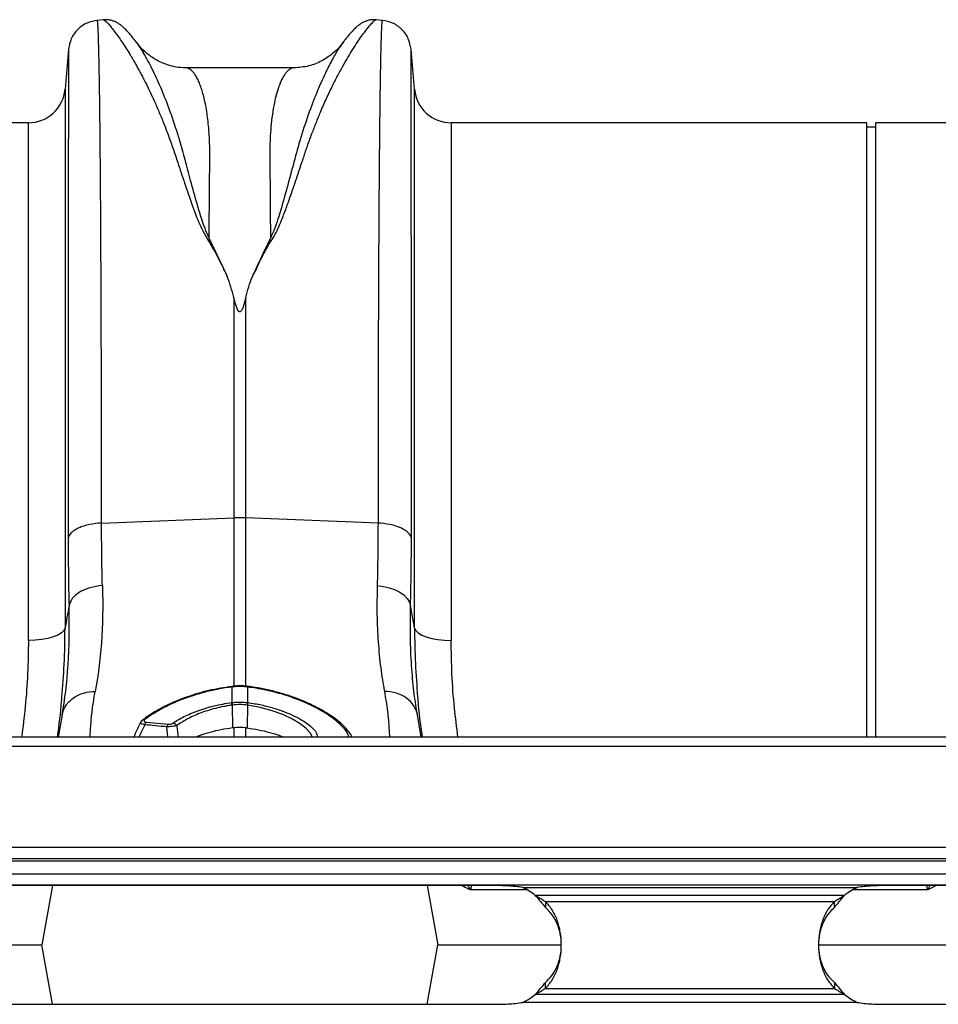
# Model space of a CAD drawing. Units: millimetres. Extents: x 2795 to 7587, y 1658 to 3352.
# Drawn here: x 4565 to 4764, y 3133 to 3346 of the extents above; entities that cross this region are included whole.
import ezdxf

# ---------------------------------------------------------------- set-up
doc = ezdxf.new("R2010")
doc.units = ezdxf.units.MM
doc.header["$LTSCALE"] = 5
doc.layers.add('ACO 10', color=10, linetype='Continuous')

# ---------------------------------------------------------------- blocks, each defined once
blk = doc.blocks.new('Q-MAX-FLOW-350-STEEL')
at = {"layer": 'ACO 10', "linetype": 'Continuous'}
for p, q in [((-526.6656, 1681.7842), (-528.0168, 1681.6659)), ((-466.2718, 1681.6659), (-467.6529, 1681.7868)), ((-534.2432, 1675.4054), (-534.9998, 1666.7577)), ((-459.2888, 1666.7577), (-460.0472, 1675.4263)), ((-485.4013, 1671.3749), (-508.8919, 1671.3749)), ((-508.8753, 1671.3682), (-508.8919, 1671.3685)), ((-534.9998, 1666.7577), (-534.9998, 1550.0217)), ((-459.2888, 1550.0217), (-459.2888, 1666.7577)), ((-542.9297, 1659.4913), (-558.3383, 1659.4913)), ((-542.9297, 1547.3311), (-542.9297, 1659.4913)), ((-361.3234, 1659.4913), (-451.3589, 1659.4913)), ((-451.3589, 1659.4913), (-451.3589, 1547.3311)), ((-361.3234, 1526.4067), (-361.3234, 1659.4913)), ((-343.9247, 1659.4913), (-359.3333, 1659.4913)), ((-359.3333, 1526.4067), (-359.3333, 1659.4913)), ((-359.3333, 1658.4963), (-361.3234, 1658.4963)), ((-498.4451, 1621.6287), (-498.4451, 1573.8985)), ((-495.8435, 1573.8985), (-495.8435, 1621.6287)), ((-527.0853, 1572.7558), (-498.4451, 1573.8985)), ((-498.4451, 1573.8985), (-498.4451, 1537.3471)), ((-467.2033, 1572.7558), (-495.8435, 1573.8985)), ((-495.8435, 1537.2825), (-495.8435, 1573.8985)), ((-498.8267, 1537.3876), (-498.8718, 1537.3821)), ((-498.8718, 1537.3822), (-498.8706, 1537.3818)), ((-498.792, 1533.8901), (-498.792, 1537.2508)), ((-495.4966, 1537.2508), (-495.4966, 1533.8901)), ((-495.4168, 1537.382), (-495.4619, 1537.3875)), ((-495.4157, 1537.3816), (-495.4167, 1537.3822)), ((-498.7889, 1533.3311), (-498.7484, 1528.3799)), ((-495.4997, 1533.3311), (-495.5401, 1528.3799)), ((-458.6748, 1531.2563), (-458.7419, 1531.7148)), ((-535.6137, 1531.2563), (-536.4688, 1526.4067)), ((-517.4632, 1529.6524), (-512.6641, 1529.1948)), ((-457.8197, 1526.4067), (-458.6748, 1531.2563)), ((-512.7157, 1526.4067), (-512.9508, 1528.6127)), ((-498.4451, 1528.418), (-498.4451, 1526.4067)), ((-495.8435, 1528.418), (-495.5401, 1528.3799)), ((-495.8435, 1526.4067), (-495.8435, 1528.418)), ((1000.3682, 1526.4067), (-999.6318, 1526.4067)), ((-472.8396, 1526.4067), (-472.8861, 1526.5348)), ((1000.3682, 1524.3669), (-999.6318, 1524.3669)), ((-999.6318, 1502.5261), (1000.3682, 1502.5261)), ((1000.3682, 1500.0386), (-999.6318, 1500.0386)), ((1000.3682, 1499.5411), (-999.6318, 1499.5411)), ((-999.6318, 1496.8047), (1000.3682, 1496.8047)), ((1000.3682, 1494.3172), (-999.6318, 1494.3172)), ((-442.4179, 1494.2445), (-556.8458, 1494.2445)), ((-537.7448, 1494.2445), (-540.0128, 1481.3819)), ((-456.5438, 1494.2445), (-454.2757, 1481.3819)), ((-435.8398, 1493.8197), (-363.4239, 1493.8197)), ((-242.4179, 1494.2445), (-356.8458, 1494.2445)), ((-346.2301, 1494.2445), (-348.0787, 1493.3033)), ((-366.1423, 1492.0986), (-433.1214, 1492.0986)), ((-430.9507, 1490.7996), (-368.313, 1490.7996)), ((-430.9507, 1490.7996), (-430.9507, 1489.5006)), ((-368.313, 1489.5006), (-368.313, 1490.7996)), ((-571.7494, 1481.3819), (-540.0128, 1481.3819)), ((-537.7448, 1468.5192), (-540.0128, 1481.3819)), ((-456.5438, 1468.5192), (-454.2757, 1481.3819)), ((-454.2757, 1481.3819), (-427.5835, 1481.3819)), ((-371.7582, 1481.3819), (-341.0079, 1481.3819)), ((-430.9507, 1471.9641), (-430.9507, 1473.2631)), ((-430.9507, 1471.9641), (-368.313, 1471.9641)), ((-368.313, 1473.2631), (-368.313, 1471.9641)), ((-366.1423, 1470.6651), (-433.1214, 1470.6651)), ((-556.8458, 1468.5192), (-442.4179, 1468.5192)), ((-363.4239, 1468.9441), (-435.8398, 1468.9441)), ((-356.8458, 1468.5192), (-242.4179, 1468.5192))]:
    blk.add_line(p, q, dxfattribs=at)
at = {"layer": 'ACO 10', "linetype": 'Continuous', "flags": 128}
for points in [[(-467.3872, 1559.2181), (-466.0186, 1559.052), (-464.7128, 1558.7485), (-463.5098, 1558.317), (-462.4461, 1557.7707), (-461.5544, 1557.126), (-460.8616, 1556.4029), (-460.3891, 1555.6232), (-460.1511, 1554.8108)], [(-534.9998, 1550.0217), (-535.2636, 1549.4847), (-535.7904, 1548.975), (-536.5619, 1548.5099), (-537.5518, 1548.1055), (-538.7261, 1547.7756), (-540.0446, 1547.5315), (-541.4619, 1547.3817), (-542.9297, 1547.3311)], [(-459.2888, 1550.0217), (-459.0249, 1549.4847), (-458.4982, 1548.975), (-457.7266, 1548.5099), (-456.7367, 1548.1055), (-455.5624, 1547.7756), (-454.244, 1547.5315), (-452.8266, 1547.3817), (-451.3589, 1547.3311)], [(-481.4268, 1526.4067), (-481.8992, 1527.2997), (-482.7857, 1528.2718), (-484.0432, 1529.2654), (-485.7508, 1530.2992), (-487.792, 1531.2649), (-490.1339, 1532.12), (-492.6956, 1532.8172), (-495.4996, 1533.3311), (-495.4997, 1533.3311), (-495.4997, 1533.3311)], [(-518.211, 1530.0773), (-518.1972, 1530.0878), (-518.1962, 1530.0886)]]:
    blk.add_lwpolyline(points, dxfattribs=at)
at = {"layer": 'ACO 10', "linetype": 'Continuous'}
for centre, radius, start, end in [((-542.9297, 1667.4515), 7.9602, 270, 355), ((-451.3589, 1667.4515), 7.9602, 185, 270), ((-497.1443, 1541.2552), 32.6692, 87.717971, 92.282029), ((-499.2073, 1537.2239), 0.3719, 3.304768, 25.126237), ((-499.1351, 1537.2374), 0.3434, 2.231863, 25.976251), ((-495.1696, 1537.2408), 0.3271, 153.301895, 178.257582), ((-495.14, 1537.2367), 0.3126, 152.256322, 178.409977), ((-504.3119, 1532.5228), 5.5819, 8.326229, 14.032335), ((-504.3513, 1532.5217), 5.7252, 8.268294, 13.82838), ((-489.9282, 1532.5199), 5.7344, 166.176114, 171.727212), ((-489.9554, 1532.5186), 5.6035, 165.978664, 171.662772), ((-517.8045, 1529.5305), 0.6818, 79.862956, 125.063844), ((-516.5979, 1528.8714), 1.1657, 137.933057, 169.739999), ((-511.8104, 1528.3205), 1.1295, 28.019314, 79.643905), ((-511.8388, 1528.4265), 1.1275, 137.048804, 170.493597), ((-442.4179, 1480.4221), 14.9254, 51.474009, 63.849185), ((-356.8458, 1480.4221), 14.9254, 116.150815, 128.525991), ((-442.4179, 1482.3416), 14.9254, 296.150815, 308.525991), ((-356.8458, 1482.3416), 14.9254, 231.474009, 243.849185)]:
    blk.add_arc(centre, radius, start, end, dxfattribs=at)
for points, knots in [([(-528.0042, 1681.6654), (-528.7684, 1681.5219), (-530.346, 1681.2258), (-532.3524, 1679.7768), (-533.8014, 1677.7704), (-534.0975, 1676.1928), (-534.241, 1675.4286)], [0, 0, 0, 0, 0.2422265, 0.49999818, 0.75777202, 1, 1, 1, 1]), ([(-527.0853, 1572.7558), (-527.086, 1576.2755), (-527.0876, 1583.4059), (-527.0999, 1593.77), (-527.1193, 1603.9822), (-527.1468, 1613.9365), (-527.1811, 1623.3411), (-527.2219, 1632.1498), (-527.2685, 1640.3282), (-527.3158, 1647.1075), (-527.3612, 1652.6503), (-527.3922, 1655.949), (-527.4132, 1658.0108), (-527.4232, 1658.9587), (-527.4333, 1659.8911), (-527.4435, 1660.8076), (-527.4539, 1661.7081), (-527.4645, 1662.5923), (-527.4871, 1664.4289), (-527.525, 1667.1988), (-527.582, 1670.7037), (-527.6471, 1674.0164), (-527.7206, 1676.9719), (-527.7973, 1679.2532), (-527.8762, 1680.7883), (-527.9456, 1681.603), (-527.9906, 1681.5793), (-528.0084, 1681.57)], [0, 0, 0, 0, 0.05445541, 0.11031939, 0.16759171, 0.22627208, 0.28636043, 0.34371416, 0.40229401, 0.46209961, 0.50224688, 0.54292811, 0.55213473, 0.56136829, 0.57062877, 0.57991613, 0.58923039, 0.59857158, 0.60793967, 0.64872639, 0.69395659, 0.7436296, 0.79774473, 0.85630114, 0.90849332, 0.96376917, 1, 1, 1, 1]), ([(-519.4374, 1676.7897), (-519.7235, 1677.1629), (-520.2855, 1677.8957), (-521.0468, 1678.805), (-521.7477, 1679.5773), (-522.4018, 1680.2148), (-523.0127, 1680.7158), (-523.6033, 1681.1007), (-524.1648, 1681.3836), (-524.7403, 1681.5947), (-525.2908, 1681.722), (-525.8876, 1681.8114), (-526.3984, 1681.792), (-526.7127, 1681.78)], [0, 0, 0, 0, 0.17072793, 0.33529068, 0.48834282, 0.62562307, 0.74307073, 0.82286581, 0.88387854, 0.92715567, 0.9509842, 0.96983452, 1, 1, 1, 1]), ([(-526.6648, 1681.7752), (-526.6626, 1681.7784), (-526.6364, 1681.8165), (-526.4404, 1681.6916), (-526.0779, 1681.3822), (-525.5631, 1680.8391), (-524.9261, 1680.0892), (-524.2155, 1679.1777), (-523.4621, 1678.149), (-522.6918, 1677.0389), (-521.8526, 1675.7609), (-521.1332, 1674.606), (-520.5734, 1673.6749), (-520.1736, 1672.9949), (-519.7526, 1672.2619), (-519.3104, 1671.4729), (-518.847, 1670.6248), (-518.3624, 1669.7146), (-517.7194, 1668.4739), (-516.8518, 1666.7356), (-515.7962, 1664.4886), (-514.7113, 1662.0154), (-513.6557, 1659.4636), (-512.6183, 1656.7541), (-511.5891, 1653.8841), (-510.4483, 1650.4692), (-509.1019, 1646.3619), (-507.4344, 1641.6224), (-505.6405, 1636.5596), (-502.4702, 1631.6653), (-500.7316, 1628.0184), (-499.8574, 1626.1846)], [0, 0, 0, 0, 0.00379992, 0.0461626, 0.08938898, 0.13063523, 0.17318752, 0.21706263, 0.25100076, 0.28652282, 0.32363528, 0.35920003, 0.37403645, 0.38943132, 0.40538512, 0.42189823, 0.43897117, 0.45660435, 0.47479823, 0.50836921, 0.54888203, 0.58595762, 0.62260903, 0.65987245, 0.69722269, 0.73431443, 0.78625702, 0.84130105, 0.89220692, 0.94579572, 1, 1, 1, 1]), ([(-494.4242, 1626.2031), (-494.1444, 1626.6784), (-493.5766, 1627.6428), (-492.9901, 1629.1008), (-492.2926, 1630.5057), (-491.5672, 1631.8683), (-490.7849, 1633.2325), (-489.8588, 1634.629), (-489.0903, 1636.0675), (-488.395, 1637.6321), (-487.8225, 1639.0451), (-487.1325, 1640.8459), (-486.3391, 1643.0516), (-485.6478, 1645.0658), (-485.1734, 1646.4692), (-484.9375, 1647.1703), (-484.6981, 1647.8852), (-484.455, 1648.6131), (-484.2083, 1649.3534), (-483.958, 1650.1056), (-483.7024, 1650.8736), (-483.3915, 1651.8089), (-483.0196, 1652.9135), (-482.6119, 1654.1028), (-482.2213, 1655.2116), (-481.8594, 1656.2145), (-481.3246, 1657.6598), (-480.5964, 1659.5454), (-479.7627, 1661.574), (-479.0139, 1663.3108), (-478.3592, 1664.7655), (-477.7046, 1666.1617), (-477.0593, 1667.4947), (-476.1945, 1669.2161), (-475.1593, 1671.1688), (-474.0125, 1673.1906), (-472.9304, 1674.9843), (-471.9151, 1676.5715), (-470.9657, 1677.9605), (-469.9685, 1679.3277), (-469.0053, 1680.5365), (-468.1966, 1681.4062), (-467.7376, 1681.8031), (-467.6754, 1681.7444), (-467.658, 1681.7281)], [0, 0, 0, 0, 0.01434999, 0.02911481, 0.04249328, 0.05670466, 0.07100542, 0.08533401, 0.10211027, 0.11672027, 0.13470644, 0.14696475, 0.17443244, 0.20640899, 0.21420757, 0.22223345, 0.23048662, 0.2389671, 0.24767486, 0.2566099, 0.26577211, 0.27533519, 0.29066235, 0.30661932, 0.32021012, 0.3333455, 0.34595301, 0.37794731, 0.41117775, 0.43402162, 0.45686114, 0.47991421, 0.50275447, 0.52531949, 0.57232734, 0.6154068, 0.65456615, 0.69964893, 0.74248112, 0.78307331, 0.84840281, 0.91075214, 0.97518144, 1, 1, 1, 1]), ([(-467.5757, 1681.78), (-467.8901, 1681.7919), (-468.4024, 1681.8113), (-468.9997, 1681.7214), (-469.5518, 1681.5936), (-470.1261, 1681.3824), (-470.6848, 1681.101), (-471.2735, 1680.7176), (-471.8836, 1680.218), (-472.5388, 1679.5804), (-473.2417, 1678.807), (-474.005, 1677.896), (-474.5672, 1677.1632), (-474.853, 1676.7907)], [0, 0, 0, 0, 0.0287307, 0.04682254, 0.06998778, 0.11276101, 0.17393299, 0.25449378, 0.37326649, 0.5118401, 0.66563869, 0.83002613, 1, 1, 1, 1]), ([(-466.2802, 1681.57), (-466.298, 1681.5793), (-466.343, 1681.603), (-466.4124, 1680.7883), (-466.4895, 1679.2882), (-466.563, 1677.1271), (-466.6323, 1674.4101), (-466.6881, 1671.6694), (-466.7322, 1669.1416), (-466.7578, 1667.4902), (-466.7737, 1666.4063), (-466.7807, 1665.9143), (-466.7875, 1665.4222), (-466.7942, 1664.9303), (-466.8007, 1664.439), (-466.8071, 1663.9486), (-466.837, 1661.5841), (-466.888, 1657.0237), (-466.9543, 1649.5969), (-467.0129, 1641.4819), (-467.0637, 1632.7733), (-467.1066, 1623.5625), (-467.1418, 1613.9368), (-467.1692, 1603.9824), (-467.1887, 1593.7702), (-467.2009, 1583.406), (-467.2025, 1576.2755), (-467.2033, 1572.7558)], [0, 0, 0, 0, 0.03622902, 0.09150574, 0.14369887, 0.19849211, 0.24941639, 0.29647113, 0.32540882, 0.35266024, 0.35854633, 0.36434744, 0.37006354, 0.37569466, 0.38124077, 0.38670185, 0.39207798, 0.45920202, 0.52491978, 0.58923095, 0.65213523, 0.71363224, 0.77372178, 0.8324036, 0.88967738, 0.9455429, 1, 1, 1, 1]), ([(-460.0475, 1675.4286), (-460.191, 1676.1928), (-460.4872, 1677.7704), (-461.9362, 1679.7768), (-463.9426, 1681.2258), (-465.5201, 1681.5219), (-466.2844, 1681.6654)], [0, 0, 0, 0, 0.24222858, 0.50000221, 0.7577737, 1, 1, 1, 1]), ([(-503.7817, 1634.4716), (-504.0934, 1635.1623), (-504.7127, 1636.5346), (-505.5165, 1638.9705), (-506.5958, 1642.5273), (-507.7767, 1646.8662), (-508.9972, 1651.4754), (-510.3313, 1656.3101), (-511.9594, 1661.3058), (-513.8289, 1666.1672), (-515.7208, 1670.41), (-517.5019, 1673.8273), (-518.8529, 1676.0533), (-519.4085, 1676.7089), (-519.5732, 1676.9032)], [0, 0, 0, 0, 0.03126055, 0.062104, 0.11025493, 0.1957806, 0.27188083, 0.34801429, 0.46337878, 0.57845587, 0.6930359, 0.82048567, 0.94679573, 1, 1, 1, 1]), ([(-508.8858, 1671.3749), (-509.5745, 1671.4078), (-510.8696, 1671.4697), (-512.7169, 1671.9417), (-514.2403, 1672.5469), (-515.4797, 1673.2096), (-516.5172, 1673.896), (-517.3859, 1674.5888), (-518.4166, 1675.5253), (-519.08, 1676.3621), (-519.5348, 1676.9359)], [0, 0, 0, 0, 0.18590318, 0.34959002, 0.48674574, 0.59402346, 0.69065005, 0.77013056, 0.84238338, 1, 1, 1, 1]), ([(-474.8278, 1676.8132), (-475.1614, 1676.3487), (-475.8557, 1675.3818), (-477.1686, 1673.1167), (-478.7134, 1670.0849), (-480.4584, 1666.1723), (-482.3295, 1661.3091), (-484.0664, 1655.9758), (-485.5978, 1650.329), (-487.0664, 1644.7625), (-488.3998, 1640.1478), (-489.4862, 1636.7454), (-490.165, 1635.2338), (-490.5068, 1634.4727)], [0, 0, 0, 0, 0.09346631, 0.19456406, 0.29634141, 0.41266454, 0.52951129, 0.64665059, 0.74501124, 0.8434517, 0.9305512, 0.96503119, 1, 1, 1, 1]), ([(-474.6598, 1677.0696), (-474.9293, 1676.7039), (-475.6529, 1675.7219), (-477.1919, 1674.2627), (-479.4254, 1672.7616), (-482.2664, 1671.6094), (-484.332, 1671.455), (-485.4044, 1671.3749)], [0, 0, 0, 0, 0.104173, 0.27974324, 0.49321686, 0.73691451, 1, 1, 1, 1]), ([(-474.6392, 1677.0536), (-474.6737, 1677.0184), (-474.727, 1676.9641), (-474.8015, 1676.8525), (-474.8278, 1676.8132)], [0, 0, 0, 0, 0.64736637, 1, 1, 1, 1]), ([(-534.2411, 1675.4053), (-534.243, 1675.349), (-534.2467, 1675.2383), (-534.2514, 1674.587), (-534.2551, 1673.8811), (-534.2578, 1673.2388), (-534.2606, 1672.4889), (-534.2634, 1671.6303), (-534.2658, 1670.7703), (-534.2678, 1670.0674), (-534.269, 1669.511), (-534.2702, 1668.9169), (-534.2719, 1668.052), (-534.274, 1666.8703), (-534.2765, 1665.3938), (-534.2792, 1663.6023), (-534.2813, 1662.0716), (-534.2828, 1660.9032), (-534.2837, 1660.2432), (-534.2846, 1659.5501), (-534.2855, 1658.8226), (-534.2864, 1658.0596), (-534.2893, 1655.635), (-534.2939, 1651.2437), (-534.2997, 1644.3108), (-534.3048, 1636.6961), (-534.3092, 1628.4629), (-534.3133, 1618.9571), (-534.3168, 1608.0781), (-534.3194, 1595.7439), (-534.3211, 1582.9183), (-534.3213, 1573.9186), (-534.3214, 1569.4559)], [0, 0, 0, 0, 0.04487062, 0.08840382, 0.11016666, 0.13192595, 0.15368167, 0.17543384, 0.19718244, 0.21179161, 0.21881758, 0.23002955, 0.24552343, 0.2652978, 0.28935104, 0.31405593, 0.34207121, 0.34995572, 0.3580672, 0.36640552, 0.37497073, 0.38376284, 0.39278171, 0.45700368, 0.52044068, 0.58309575, 0.64497198, 0.70607221, 0.78135286, 0.85543112, 0.92831188, 1, 1, 1, 1]), ([(-459.9672, 1569.4559), (-459.9673, 1573.9186), (-459.9675, 1582.9183), (-459.9691, 1595.7439), (-459.9718, 1608.0781), (-459.9752, 1618.7454), (-459.9791, 1627.8748), (-459.9831, 1635.6131), (-459.9873, 1641.991), (-459.9912, 1647.1813), (-459.9947, 1651.1831), (-459.9974, 1653.7714), (-459.9988, 1655.1586), (-459.9993, 1655.5878), (-459.9998, 1656.013), (-460.0002, 1656.4342), (-460.0007, 1656.8514), (-460.0025, 1658.3981), (-460.0055, 1660.7674), (-460.0093, 1663.5686), (-460.0126, 1665.6995), (-460.0152, 1667.2749), (-460.0173, 1668.3899), (-460.0186, 1669.094), (-460.0196, 1669.5458), (-460.0205, 1669.9196), (-460.0217, 1670.3831), (-460.0234, 1671.0565), (-460.026, 1671.9212), (-460.0294, 1672.9216), (-460.0333, 1673.8917), (-460.0379, 1674.7271), (-460.0426, 1675.2381), (-460.0461, 1675.4549), (-460.0475, 1675.427), (-460.0475, 1675.4263)], [0, 0, 0, 0, 0.0716865, 0.14456566, 0.2186422, 0.2939212, 0.3509241, 0.40860274, 0.4669597, 0.50585172, 0.54504104, 0.57977467, 0.58434052, 0.58891034, 0.59348412, 0.5980619, 0.60264359, 0.6072293, 0.64955936, 0.68609804, 0.71684103, 0.7417847, 0.76092611, 0.77426296, 0.78045536, 0.78676993, 0.79619122, 0.80860185, 0.82980063, 0.85631745, 0.88815532, 0.92372921, 0.96312759, 0.99897977, 1, 1, 1, 1]), ([(-503.7817, 1634.4712), (-503.7758, 1635.5265), (-503.764, 1637.6394), (-503.743, 1640.6546), (-503.7196, 1643.5569), (-503.6914, 1646.5648), (-503.6635, 1649.0885), (-503.6458, 1651.0455), (-503.6377, 1652.1871), (-503.6367, 1653.2306), (-503.6542, 1654.31), (-503.6935, 1655.5342), (-503.7542, 1656.7376), (-503.852, 1658.1595), (-504.0057, 1659.7764), (-504.2347, 1661.5466), (-504.519, 1663.2412), (-504.8466, 1664.7828), (-505.1443, 1665.9119), (-505.3867, 1666.7046), (-505.5716, 1667.2553), (-505.768, 1667.7866), (-505.976, 1668.2954), (-506.1955, 1668.7784), (-506.4266, 1669.2321), (-506.6693, 1669.6529), (-506.9245, 1670.0388), (-507.2088, 1670.4067), (-507.5373, 1670.7577), (-507.9246, 1671.073), (-508.3291, 1671.2815), (-508.6522, 1671.37), (-508.8263, 1671.3686), (-508.8753, 1671.3682)], [0, 0, 0, 0, 0.04509872, 0.09029638, 0.13559307, 0.18098886, 0.23793117, 0.26657945, 0.28785995, 0.30224347, 0.32673484, 0.35171491, 0.37718486, 0.4031459, 0.44558937, 0.48994042, 0.53620256, 0.58437913, 0.62931473, 0.65006943, 0.67145954, 0.69348531, 0.71614676, 0.73944405, 0.76337728, 0.78794652, 0.8131519, 0.83929246, 0.870846, 0.90781244, 0.94988109, 0.98588017, 1, 1, 1, 1]), ([(-485.4013, 1671.3744), (-485.477, 1671.3711), (-485.6534, 1671.3633), (-485.9547, 1671.2813), (-486.2869, 1671.1187), (-486.6128, 1670.8803), (-486.8965, 1670.6121), (-487.1454, 1670.328), (-487.5513, 1669.7918), (-488.0893, 1668.8585), (-488.7195, 1667.3152), (-489.2894, 1665.453), (-489.7835, 1663.2581), (-490.1854, 1660.7085), (-490.526, 1657.4331), (-490.6994, 1653.2025), (-490.5998, 1647.6513), (-490.5502, 1641.4761), (-490.5212, 1636.7904), (-490.5068, 1634.4723)], [0, 0, 0, 0, 0.02168212, 0.05048993, 0.08584682, 0.11613152, 0.14328117, 0.16729572, 0.18817516, 0.2621693, 0.33075322, 0.39392974, 0.46583628, 0.53370482, 0.59754657, 0.69798354, 0.79731234, 0.89972673, 1, 1, 1, 1]), ([(-499.8575, 1626.1846), (-499.9323, 1626.3462), (-500.0869, 1626.6805), (-500.3308, 1627.1947), (-500.5833, 1627.7435), (-500.801, 1628.2388), (-500.9997, 1628.6648), (-501.1622, 1629.0137), (-501.3257, 1629.3625), (-501.4895, 1629.7116), (-501.654, 1630.061), (-501.9266, 1630.6383), (-502.3091, 1631.4424), (-502.7345, 1632.3303), (-503.0877, 1633.0544), (-503.3534, 1633.5922), (-503.585, 1634.0561), (-503.7199, 1634.341), (-503.7817, 1634.4716)], [0, 0, 0, 0, 0.05655431, 0.11700676, 0.1813484, 0.25000266, 0.2913249, 0.33275607, 0.37432682, 0.41605384, 0.45794199, 0.4999961, 0.6243763, 0.74999221, 0.8257037, 0.89267721, 0.95082456, 1, 1, 1, 1]), ([(-490.5068, 1634.4727), (-490.5272, 1634.4295), (-490.605, 1634.264), (-490.7333, 1634.0169), (-490.8739, 1633.7276), (-491.0377, 1633.3939), (-491.2416, 1632.9751), (-491.7315, 1631.9639), (-492.3039, 1630.7665), (-492.9562, 1629.3792), (-493.3375, 1628.5685), (-493.5966, 1627.9969), (-493.7401, 1627.6708), (-493.8845, 1627.3575), (-494.0261, 1627.0548), (-494.1639, 1626.7624), (-494.2968, 1626.48), (-494.3822, 1626.2942), (-494.4241, 1626.2031)], [0, 0, 0, 0, 0.016308948, 0.062503678, 0.093781522, 0.125005541, 0.187661808, 0.250007451, 0.500002234, 0.625547156, 0.749995982, 0.789803908, 0.827966055, 0.864869464, 0.900524678, 0.934932906, 0.968092505, 1, 1, 1, 1]), ([(-495.8434, 1621.6287), (-495.9774, 1621.0903), (-496.1187, 1620.5494), (-496.3756, 1619.7392), (-496.4676, 1619.4691), (-496.6421, 1619.0705), (-496.7056, 1618.9383), (-496.8295, 1618.7489), (-496.8749, 1618.6871), (-496.9646, 1618.6044), (-496.9983, 1618.5785), (-497.0787, 1618.5407), (-497.1285, 1618.5303), (-497.2229, 1618.5436), (-497.2646, 1618.5643), (-497.3342, 1618.6121), (-497.3639, 1618.64), (-497.4439, 1618.7261), (-497.4863, 1618.7879), (-497.6028, 1618.9773), (-497.664, 1619.1081), (-497.8322, 1619.5011), (-497.9222, 1619.7667), (-498.1737, 1620.5647), (-498.3131, 1621.0981), (-498.4451, 1621.6287)], [0, 0, 0, 0, 0.25, 0.25, 0.375, 0.375, 0.4375, 0.4375, 0.46875, 0.46875, 0.484375, 0.484375, 0.5, 0.5, 0.515625, 0.515625, 0.53125, 0.53125, 0.5625, 0.5625, 0.625, 0.625, 0.75, 0.75, 1, 1, 1, 1]), ([(-527.0853, 1572.7558), (-527.9348, 1572.7219), (-528.8248, 1572.6221), (-530.1021, 1572.3582), (-530.5176, 1572.2516), (-531.306, 1572.0035), (-531.6787, 1571.8621), (-532.3616, 1571.5507), (-532.6717, 1571.3807), (-533.2156, 1571.0212), (-533.4495, 1570.8317), (-534.0281, 1570.2492), (-534.2471, 1569.8433), (-534.3214, 1569.4559)], [0, 0, 0, 0, 0.25, 0.25, 0.375, 0.375, 0.5, 0.5, 0.625, 0.625, 0.75, 0.75, 1, 1, 1, 1]), ([(-467.2033, 1572.7558), (-467.2111, 1570.4243), (-467.2266, 1565.7463), (-467.3336, 1561.3988), (-467.3872, 1559.2181)], [0, 0, 0, 0, 0.49840668, 1, 1, 1, 1]), ([(-459.9672, 1569.4559), (-460.0415, 1569.8433), (-460.2605, 1570.2492), (-460.8391, 1570.8317), (-461.0729, 1571.0212), (-461.6168, 1571.3807), (-461.9269, 1571.5507), (-462.6098, 1571.8621), (-462.9825, 1572.0035), (-463.7709, 1572.2516), (-464.1865, 1572.3582), (-465.4637, 1572.6221), (-466.3538, 1572.7219), (-467.2033, 1572.7558)], [0, 0, 0, 0, 0.25, 0.25, 0.375, 0.375, 0.5, 0.5, 0.625, 0.625, 0.75, 0.75, 1, 1, 1, 1]), ([(-460.1511, 1554.8108), (-460.0977, 1557.1554), (-459.9907, 1561.8595), (-459.975, 1566.9185), (-459.9672, 1569.4559)], [0, 0, 0, 0, 0.49843138, 1, 1, 1, 1]), ([(-526.9013, 1559.2181), (-527.8255, 1559.1545), (-528.7352, 1558.9948), (-530.4163, 1558.5023), (-531.1873, 1558.1697), (-532.4976, 1557.3716), (-533.0365, 1556.9064), (-533.8173, 1555.8993), (-534.059, 1555.3578), (-534.1375, 1554.8107)], [0, 0, 0, 0, 0.25, 0.25, 0.5, 0.5, 0.75, 0.75, 1, 1, 1, 1]), ([(-467.3872, 1559.2181), (-467.4194, 1557.094), (-467.4836, 1552.8458), (-467.204, 1546.9147), (-466.6765, 1541.3173), (-466.1057, 1537.9809), (-465.8203, 1536.3126)], [0, 0, 0, 0, 0.24645511, 0.49291515, 0.74645216, 1, 1, 1, 1]), ([(-534.1374, 1554.8108), (-534.2847, 1553.9925), (-534.5722, 1552.3946), (-534.8596, 1550.7998), (-534.9998, 1550.0217)], [0, 0, 0, 0, 0.51210632, 1, 1, 1, 1]), ([(-458.7419, 1531.7148), (-458.9805, 1533.2191), (-459.4816, 1536.3773), (-459.9689, 1541.8829), (-460.2482, 1548.029), (-460.1835, 1552.5502), (-460.1511, 1554.8108)], [0, 0, 0, 0, 0.22921935, 0.4812315, 0.7406192, 1, 1, 1, 1]), ([(-535.6864, 1535.0266), (-535.4929, 1537.4167), (-535.0844, 1542.4642), (-535.0289, 1547.4152), (-534.9998, 1550.0217)], [0, 0, 0, 0, 0.47353567, 1, 1, 1, 1]), ([(-459.2888, 1550.0217), (-459.2603, 1547.4518), (-459.2056, 1542.5383), (-458.8054, 1537.5299), (-458.6144, 1535.141)], [0, 0, 0, 0, 0.52302283, 1, 1, 1, 1]), ([(-542.9297, 1547.3311), (-542.9658, 1544.9584), (-543.0381, 1540.2128), (-543.5443, 1533.2186), (-544.1333, 1528.595), (-544.4121, 1526.4067)], [0, 0, 0, 0, 0.34499012, 0.68998769, 1, 1, 1, 1]), ([(-449.8749, 1526.4067), (-450.1458, 1528.52), (-450.7336, 1533.1063), (-451.247, 1540.1024), (-451.3216, 1544.9216), (-451.3589, 1547.3311)], [0, 0, 0, 0, 0.299353822, 0.649680563, 1, 1, 1, 1]), ([(-535.6137, 1531.2563), (-535.4988, 1531.9083), (-535.2478, 1532.5747), (-534.4443, 1533.8195), (-533.8911, 1534.3954), (-532.5553, 1535.3406), (-531.7749, 1535.7083), (-530.1388, 1536.19), (-529.2858, 1536.3047), (-528.4683, 1536.3126)], [0, 0, 0, 0, 0.25, 0.25, 0.5, 0.5, 0.75, 0.75, 1, 1, 1, 1]), ([(-529.5724, 1526.4067), (-529.556, 1526.7879), (-529.5053, 1527.9712), (-529.325, 1530.2393), (-529.0171, 1533.1431), (-528.6492, 1535.2677), (-528.4682, 1536.3126)], [0, 0, 0, 0, 0.14071517, 0.43685769, 0.72302711, 1, 1, 1, 1]), ([(-498.8683, 1537.3643), (-499.697, 1537.2448), (-501.3926, 1537.0004), (-503.8639, 1536.5007), (-506.2895, 1535.8677), (-508.6523, 1535.1001), (-510.9749, 1534.2039), (-513.1778, 1533.2001), (-515.1728, 1532.1296), (-516.8734, 1531.0812), (-517.7784, 1530.3928), (-518.1894, 1530.0802)], [0, 0, 0, 0, 0.10526696, 0.21538656, 0.31989623, 0.42972953, 0.54699737, 0.66527572, 0.78313081, 0.9015092, 1, 1, 1, 1]), ([(-498.836, 1537.2454), (-500.7865, 1537.0043), (-502.6785, 1536.6445), (-504.9744, 1536.0627), (-505.4314, 1535.9393), (-506.3316, 1535.6814), (-506.7739, 1535.5472), (-508.078, 1535.1297), (-508.9174, 1534.8319), (-510.5373, 1534.2016), (-511.318, 1533.8693), (-512.4442, 1533.3475), (-512.8123, 1533.1695), (-513.524, 1532.811), (-513.8687, 1532.6299), (-515.5377, 1531.717), (-516.7011, 1530.9631), (-517.6845, 1530.2017)], [0, 0, 0, 0, 0.25, 0.25, 0.3125, 0.3125, 0.375, 0.375, 0.5, 0.5, 0.625, 0.625, 0.6875, 0.6875, 0.75, 0.75, 1, 1, 1, 1]), ([(-495.463, 1537.3784), (-495.5729, 1537.3944), (-496.3213, 1537.5031), (-497.4553, 1537.5375), (-498.4589, 1537.4027), (-498.8227, 1537.3538)], [0, 0, 0, 0, 0.09887886, 0.67334593, 1, 1, 1, 1]), ([(-495.4966, 1537.2508), (-495.6054, 1537.263), (-496.1522, 1537.3246), (-497.1458, 1537.3696), (-498.138, 1537.3244), (-498.6848, 1537.2628), (-498.792, 1537.2508)], [0, 0, 0, 0, 0.09949382, 0.50000083, 0.90192271, 1, 1, 1, 1]), ([(-473.5367, 1526.4067), (-473.5796, 1526.6244), (-473.7032, 1527.2519), (-474.633, 1528.4699), (-476.2382, 1529.9848), (-478.0183, 1531.242), (-480.1021, 1532.4861), (-482.4941, 1533.7038), (-485.8611, 1535.0563), (-489.5951, 1536.1898), (-492.8403, 1536.8893), (-494.8309, 1537.1606), (-495.4526, 1537.2454)], [0, 0, 0, 0, 0.0628224, 0.18111634, 0.29592011, 0.41408437, 0.46432062, 0.58248462, 0.70396948, 0.82254225, 0.9445807, 1, 1, 1, 1]), ([(-472.8585, 1526.4067), (-472.8932, 1526.4991), (-473.0599, 1526.9438), (-473.6369, 1527.7463), (-474.6105, 1528.8454), (-475.9104, 1529.9806), (-477.4743, 1531.1168), (-479.2776, 1532.2263), (-481.2987, 1533.2909), (-483.5137, 1534.287), (-485.9092, 1535.198), (-488.4499, 1535.9982), (-491.1024, 1536.6682), (-493.4444, 1537.1102), (-494.8886, 1537.3241), (-495.4121, 1537.4016)], [0, 0, 0, 0, 0.02076101, 0.09989001, 0.18476924, 0.27109311, 0.35721971, 0.4429283, 0.52743904, 0.61263158, 0.69774389, 0.78272349, 0.86753273, 0.95197889, 1, 1, 1, 1]), ([(-458.6748, 1531.2563), (-458.7989, 1531.9599), (-459.0715, 1532.6372), (-459.8835, 1533.864), (-460.4227, 1534.4133), (-461.708, 1535.3227), (-462.4538, 1535.6828), (-464.0689, 1536.1735), (-464.9379, 1536.3041), (-465.8203, 1536.3126)], [0, 0, 0, 0, 0.25, 0.25, 0.5, 0.5, 0.75, 0.75, 1, 1, 1, 1]), ([(-465.8203, 1536.3126), (-465.5788, 1534.8594), (-465.0999, 1531.9787), (-464.8355, 1528.6934), (-464.7504, 1527.0324), (-464.7183, 1526.4067)], [0, 0, 0, 0, 0.38819196, 0.7695297, 1, 1, 1, 1]), ([(-536.6359, 1526.4067), (-536.2851, 1529.0243), (-535.8982, 1531.9118), (-535.7045, 1534.7603), (-535.6864, 1535.0266)], [0, 0, 0, 0, 0.90651918, 1, 1, 1, 1]), ([(-511.6073, 1529.4316), (-510.9315, 1529.9094), (-510.1401, 1530.378), (-508.7868, 1531.0562), (-508.3065, 1531.2787), (-507.2925, 1531.7108), (-506.7663, 1531.9172), (-505.6764, 1532.3098), (-505.1128, 1532.4958), (-503.9474, 1532.8454), (-503.3438, 1533.0095), (-501.4859, 1533.4606), (-500.2103, 1533.7012), (-498.8966, 1533.8762)], [0, 0, 0, 0, 0.25, 0.25, 0.375, 0.375, 0.5, 0.5, 0.625, 0.625, 0.75, 0.75, 1, 1, 1, 1]), ([(-498.792, 1533.8901), (-498.5429, 1533.9181), (-497.9959, 1533.9796), (-497.1271, 1534.0065), (-496.2755, 1533.9785), (-495.7286, 1533.9164), (-495.4966, 1533.8901)], [0, 0, 0, 0, 0.227751911, 0.500002425, 0.787817252, 1, 1, 1, 1]), ([(-495.3919, 1533.8762), (-494.4044, 1533.7212), (-492.4606, 1533.416), (-489.7328, 1532.6956), (-487.2514, 1531.8461), (-485.0678, 1530.8771), (-483.2612, 1529.8644), (-481.8648, 1528.8524), (-480.8963, 1527.8832), (-480.3626, 1527.0497), (-480.3571, 1526.5954), (-480.3549, 1526.4067)], [0, 0, 0, 0, 0.12109151, 0.23833599, 0.35559075, 0.47231553, 0.58903464, 0.699332, 0.80960977, 0.92095566, 1, 1, 1, 1]), ([(-458.6144, 1535.141), (-458.5988, 1534.9112), (-458.4032, 1532.0331), (-458.0747, 1529.1117), (-457.6553, 1526.4148), (-457.654, 1526.4067)], [0, 0, 0, 0, 0.07965543, 0.99724451, 1, 1, 1, 1]), ([(-498.7889, 1533.3311), (-498.9446, 1533.3093), (-499.1022, 1533.2862), (-499.4137, 1533.2382), (-499.8791, 1533.1632), (-500.3391, 1533.079), (-501.2519, 1532.8989), (-501.8511, 1532.7631), (-503.0304, 1532.4608), (-503.6044, 1532.2958), (-504.7104, 1531.9443), (-505.2445, 1531.7571), (-506.2752, 1531.3618), (-506.7721, 1531.1539), (-507.7274, 1530.7182), (-508.1791, 1530.4938), (-509.4483, 1529.8086), (-510.1866, 1529.3349), (-510.8133, 1528.8511)], [0, 0, 0, 0, 0.03125, 0.03125, 0.0625, 0.125, 0.125, 0.25, 0.25, 0.375, 0.375, 0.5, 0.5, 0.625, 0.625, 0.75, 0.75, 1, 1, 1, 1]), ([(-498.6856, 1533.345), (-498.72, 1533.3404), (-498.7544, 1533.3357), (-498.7888, 1533.3311), (-498.7889, 1533.3311), (-498.7889, 1533.3311), (-498.7889, 1533.3311)], [0, 0, 0, 0, 0.000104967432, 0.000104967432, 0.000104967432, 0.000105027432, 0.000105027432, 0.000105027432, 0.000105027432]), ([(-495.4997, 1533.3311), (-495.4997, 1533.3311), (-495.5343, 1533.3354), (-495.5686, 1533.3402), (-495.603, 1533.345)], [0, 0, 0, 0, 0.00057191, 1, 1, 1, 1]), ([(-518.6754, 1529.5201), (-518.7854, 1529.2921), (-519.2835, 1528.2595), (-519.7569, 1527.2182), (-520.1258, 1526.4067)], [0, 0, 0, 0, 0.22075396, 1, 1, 1, 1]), ([(-517.7449, 1529.079), (-517.8808, 1529.1124), (-518.1526, 1529.1792), (-518.4487, 1529.2856), (-518.6424, 1529.3963), (-518.7306, 1529.4788), (-518.6722, 1529.5124), (-518.6661, 1529.5159)], [0, 0, 0, 0, 0.22630003, 0.45257086, 0.66832574, 0.96531826, 1, 1, 1, 1]), ([(-518.1999, 1530.0637), (-518.2739, 1530.0126), (-518.4673, 1529.879), (-518.5895, 1529.6561), (-518.6649, 1529.5184)], [0, 0, 0, 0, 0.38275351, 1, 1, 1, 1]), ([(-517.6845, 1530.2017), (-517.7532, 1530.1484), (-517.8079, 1530.0939), (-517.8808, 1529.9838), (-517.899, 1529.9276), (-517.8798, 1529.8217), (-517.8405, 1529.771), (-517.6948, 1529.6925), (-517.5883, 1529.665), (-517.4632, 1529.6524)], [0, 0, 0, 0, 0.25, 0.25, 0.5, 0.5, 0.75, 0.75, 1, 1, 1, 1]), ([(-512.6641, 1529.1948), (-512.5686, 1529.1862), (-512.466, 1529.1851), (-512.2561, 1529.2006), (-512.1534, 1529.2168), (-511.9605, 1529.2632), (-511.8745, 1529.2924), (-511.7239, 1529.3581), (-511.6609, 1529.3938), (-511.6073, 1529.4316)], [0, 0, 0, 0, 0.25, 0.25, 0.5, 0.5, 0.75, 0.75, 1, 1, 1, 1]), ([(-517.7449, 1529.079), (-518.1218, 1528.2864), (-518.5445, 1527.3974), (-518.9532, 1526.5036), (-518.9975, 1526.4067)], [0, 0, 0, 0, 0.89163227, 1, 1, 1, 1]), ([(-510.8133, 1528.8511), (-510.9382, 1528.8307), (-511.0818, 1528.8097), (-511.4099, 1528.7662), (-511.5898, 1528.7444), (-511.9729, 1528.7016), (-512.1709, 1528.6812), (-512.569, 1528.6436), (-512.765, 1528.6269), (-512.9508, 1528.6127)], [0, 0, 0, 0, 0.25, 0.25, 0.5, 0.5, 0.75, 0.75, 1, 1, 1, 1]), ([(-510.8133, 1528.8511), (-510.8074, 1528.8025), (-510.7085, 1527.987), (-510.6011, 1527.1726), (-510.5, 1526.4067)], [0, 0, 0, 0, 0.059565031, 1, 1, 1, 1]), ([(-498.7484, 1528.3799), (-499.5716, 1528.2597), (-501.2419, 1528.0156), (-503.5896, 1527.4495), (-505.4183, 1526.9036), (-506.324, 1526.5259), (-506.6097, 1526.4067)], [0, 0, 0, 0, 0.28674069, 0.58180367, 0.86809398, 1, 1, 1, 1]), ([(-495.5401, 1528.3799), (-494.7166, 1528.2596), (-493.0454, 1528.0154), (-490.6972, 1527.4489), (-488.8687, 1526.9032), (-487.9638, 1526.5257), (-487.6787, 1526.4067)], [0, 0, 0, 0, 0.28686362, 0.58206937, 0.86835009, 1, 1, 1, 1]), ([(-447.2049, 1493.3033), (-447.7075, 1493.5486), (-448.3464, 1493.8605), (-448.9185, 1494.177), (-449.0405, 1494.2445)], [0, 0, 0, 0, 0.78665212, 1, 1, 1, 1]), ([(-447.1728, 1493.3003), (-447.1772, 1493.304), (-447.1938, 1493.3177), (-447.22, 1493.3574), (-447.2524, 1493.4282), (-447.2974, 1493.5308), (-447.4165, 1493.813), (-447.5616, 1494.0531), (-447.6772, 1494.2445)], [0, 0, 0, 0, 0.02187726, 0.08205158, 0.14445823, 0.24349456, 0.39676229, 1, 1, 1, 1]), ([(-435.0242, 1493.3033), (-435.9693, 1493.3033), (-438.8355, 1493.3033), (-443.0046, 1493.3033), (-445.8048, 1493.3033), (-447.2049, 1493.3033)], [0, 0, 0, 0, 0.19743899, 0.59871845, 1, 1, 1, 1]), ([(-446.994, 1494.2445), (-447.0089, 1494.1333), (-447.0321, 1493.9603), (-447.0816, 1493.7434), (-447.1137, 1493.6107), (-447.1365, 1493.5213), (-447.152, 1493.4609), (-447.1624, 1493.4198), (-447.1689, 1493.3915), (-447.1728, 1493.3716), (-447.1751, 1493.3558), (-447.176, 1493.3436), (-447.1751, 1493.3336), (-447.1734, 1493.3269), (-447.171, 1493.3219), (-447.1691, 1493.3196), (-447.1683, 1493.3186)], [0, 0, 0, 0, 0.36976386, 0.57455179, 0.71168313, 0.80346702, 0.86491538, 0.90613615, 0.93390526, 0.95277563, 0.9658374, 0.97946769, 0.9856864, 0.99094578, 0.99621651, 1, 1, 1, 1]), ([(-435.8398, 1493.8197), (-436.3619, 1493.8972), (-437.4253, 1494.055), (-439.0536, 1494.175), (-440.7247, 1494.2357), (-441.8513, 1494.2416), (-442.4179, 1494.2445)], [0, 0, 0, 0, 0.2397621, 0.48825292, 0.7426405, 1, 1, 1, 1]), ([(-348.0787, 1493.3033), (-349.4705, 1493.3033), (-352.2543, 1493.3033), (-357.3969, 1493.3033), (-361.4193, 1493.3033), (-363.8727, 1493.3033), (-364.2395, 1493.3033)], [0, 0, 0, 0, 0.31488216, 0.62976268, 0.94464394, 1, 1, 1, 1]), ([(-356.8458, 1494.2445), (-357.4124, 1494.2416), (-358.539, 1494.2357), (-360.2101, 1494.175), (-361.8384, 1494.055), (-362.9017, 1493.8972), (-363.4239, 1493.8197)], [0, 0, 0, 0, 0.257359501, 0.511747087, 0.76023791, 1, 1, 1, 1]), ([(-348.1155, 1493.3184), (-348.1142, 1493.32), (-348.1118, 1493.323), (-348.1095, 1493.3292), (-348.108, 1493.337), (-348.1077, 1493.3562), (-348.1198, 1493.4177), (-348.1767, 1493.6402), (-348.2766, 1493.9336), (-348.2571, 1494.1693), (-348.2509, 1494.2445)], [0, 0, 0, 0, 0.00629567, 0.01123503, 0.01615096, 0.02561642, 0.06024997, 0.19712949, 0.74377441, 1, 1, 1, 1]), ([(-347.6064, 1494.2445), (-347.722, 1494.0531), (-347.867, 1493.813), (-347.9862, 1493.5307), (-348.0321, 1493.4261), (-348.0645, 1493.3551), (-348.091, 1493.3168), (-348.1062, 1493.3042), (-348.1105, 1493.3006)], [0, 0, 0, 0, 0.60354931, 0.75689783, 0.85598637, 0.9249913, 0.9787004, 1, 1, 1, 1]), ([(-433.1214, 1492.0986), (-432.7359, 1491.88), (-431.9799, 1491.4511), (-431.2892, 1491.0139), (-430.9507, 1490.7996)], [0, 0, 0, 0, 0.50988816, 1, 1, 1, 1]), ([(-433.1214, 1492.0986), (-432.7304, 1491.6542), (-431.9374, 1490.7529), (-431.2826, 1489.9218), (-430.9507, 1489.5006)], [0, 0, 0, 0, 0.49312599, 1, 1, 1, 1]), ([(-368.313, 1489.5006), (-367.9811, 1489.9218), (-367.3262, 1490.7529), (-366.5333, 1491.6542), (-366.1423, 1492.0986)], [0, 0, 0, 0, 0.50688195, 1, 1, 1, 1]), ([(-368.313, 1490.7996), (-367.9745, 1491.0139), (-367.2838, 1491.4511), (-366.5278, 1491.88), (-366.1423, 1492.0986)], [0, 0, 0, 0, 0.49012286, 1, 1, 1, 1]), ([(-430.9507, 1471.9641), (-430.4302, 1472.5488), (-429.3842, 1473.7241), (-428.3145, 1476.0133), (-427.6409, 1478.6022), (-427.4182, 1481.3819), (-427.6409, 1484.1616), (-428.3145, 1486.7504), (-429.3842, 1489.0396), (-430.4302, 1490.2149), (-430.9507, 1490.7996)], [0, 0, 0, 0, 0.12350456, 0.24824349, 0.37388433, 0.50000003, 0.62611572, 0.75175656, 0.87649549, 1, 1, 1, 1]), ([(-430.9507, 1473.2631), (-430.4321, 1473.764), (-429.4011, 1474.7595), (-428.3207, 1476.7361), (-427.6428, 1478.975), (-427.4176, 1481.3819), (-427.6428, 1483.7887), (-428.3207, 1486.0277), (-429.4011, 1488.0042), (-430.4321, 1488.9998), (-430.9507, 1489.5006)], [0, 0, 0, 0, 0.12689799, 0.25224965, 0.37643766, 0.50000003, 0.62356238, 0.74775039, 0.87310206, 1, 1, 1, 1]), ([(-368.313, 1490.7996), (-368.8334, 1490.2149), (-369.8795, 1489.0396), (-370.9492, 1486.7504), (-371.6227, 1484.1616), (-371.8455, 1481.3819), (-371.6227, 1478.6022), (-370.9492, 1476.0133), (-369.8795, 1473.7241), (-368.8334, 1472.5488), (-368.313, 1471.9641)], [0, 0, 0, 0, 0.12350456, 0.24824349, 0.37388433, 0.50000003, 0.62611572, 0.75175656, 0.87649549, 1, 1, 1, 1]), ([(-368.313, 1489.5006), (-368.8316, 1488.9998), (-369.8626, 1488.0042), (-370.943, 1486.0277), (-371.6209, 1483.7887), (-371.8461, 1481.3819), (-371.6209, 1478.975), (-370.943, 1476.736), (-369.8626, 1474.7595), (-368.8316, 1473.764), (-368.313, 1473.2631)], [0, 0, 0, 0, 0.12689799, 0.25224965, 0.37643766, 0.50000003, 0.62356238, 0.74775039, 0.87310206, 1, 1, 1, 1]), ([(-433.1214, 1470.6651), (-432.7304, 1471.1096), (-431.9374, 1472.0109), (-431.2826, 1472.8419), (-430.9507, 1473.2631)], [0, 0, 0, 0, 0.49312599, 1, 1, 1, 1]), ([(-433.1214, 1470.6651), (-432.7359, 1470.8838), (-431.9799, 1471.3126), (-431.2892, 1471.7498), (-430.9507, 1471.9641)], [0, 0, 0, 0, 0.50988816, 1, 1, 1, 1]), ([(-368.313, 1473.2631), (-367.9811, 1472.8419), (-367.3262, 1472.0109), (-366.5333, 1471.1096), (-366.1423, 1470.6651)], [0, 0, 0, 0, 0.50688195, 1, 1, 1, 1]), ([(-368.313, 1471.9641), (-367.9745, 1471.7498), (-367.2838, 1471.3126), (-366.5278, 1470.8838), (-366.1423, 1470.6651)], [0, 0, 0, 0, 0.49012286, 1, 1, 1, 1]), ([(-442.4179, 1468.5192), (-441.8513, 1468.5221), (-440.7247, 1468.528), (-439.0536, 1468.5888), (-437.4253, 1468.7087), (-436.3619, 1468.8666), (-435.8398, 1468.9441)], [0, 0, 0, 0, 0.257359501, 0.511747087, 0.76023791, 1, 1, 1, 1]), ([(-363.4239, 1468.9441), (-362.9017, 1468.8666), (-361.8384, 1468.7087), (-360.2101, 1468.5888), (-358.539, 1468.528), (-357.4124, 1468.5221), (-356.8458, 1468.5192)], [0, 0, 0, 0, 0.2397621, 0.48825292, 0.7426405, 1, 1, 1, 1])]:
    blk.add_open_spline(points, degree=3, knots=knots, dxfattribs=at)
for points in [[(-498.4451, 1621.6287), (-498.8331, 1623.1883), (-499.3049, 1624.7064), (-499.8574, 1626.1846)], [(-495.8434, 1621.6287), (-495.4538, 1623.1948), (-494.9797, 1624.7191), (-494.4242, 1626.2031)], [(-526.9013, 1559.2181), (-527.0233, 1563.51), (-527.0853, 1568.0225), (-527.0853, 1572.7558)], [(-534.3214, 1569.4559), (-534.3214, 1564.3372), (-534.2594, 1559.4555), (-534.1375, 1554.8107)], [(-526.9013, 1559.2181), (-526.649, 1550.3384), (-527.2568, 1542.6949), (-528.4683, 1536.3126)], [(-535.6137, 1531.2563), (-534.4644, 1537.7746), (-533.8902, 1545.6351), (-534.1375, 1554.8107)], [(-459.2888, 1550.0217), (-459.5762, 1551.6159), (-459.8636, 1553.2124), (-460.1511, 1554.8107)], [(-498.792, 1537.2508), (-498.8067, 1537.249), (-498.8213, 1537.2472), (-498.836, 1537.2454)], [(-495.4525, 1537.2454), (-495.4672, 1537.2472), (-495.4819, 1537.249), (-495.4966, 1537.2508)], [(-498.8966, 1533.8762), (-498.8618, 1533.8808), (-498.8269, 1533.8855), (-498.792, 1533.8901)], [(-495.4966, 1533.8901), (-495.4617, 1533.8855), (-495.4268, 1533.8808), (-495.3919, 1533.8762)], [(-495.603, 1533.345), (-496.6233, 1533.4824), (-497.6653, 1533.4824), (-498.6856, 1533.345)], [(-512.9508, 1528.6127), (-514.5487, 1528.7596), (-516.1467, 1528.9151), (-517.7449, 1529.079)], [(-498.4451, 1528.418), (-498.5462, 1528.4054), (-498.6473, 1528.3927), (-498.7484, 1528.3799)], [(-495.8434, 1528.418), (-496.7057, 1528.5252), (-497.5832, 1528.5251), (-498.4451, 1528.418)]]:
    blk.add_open_spline(points, degree=3, dxfattribs=at)

msp = doc.modelspace()

# ---------------------------------------------------------------- block references
msp.add_blockref('Q-MAX-FLOW-350-STEEL', (5110.2, 1663.99))

doc.saveas('drawing.dxf')
